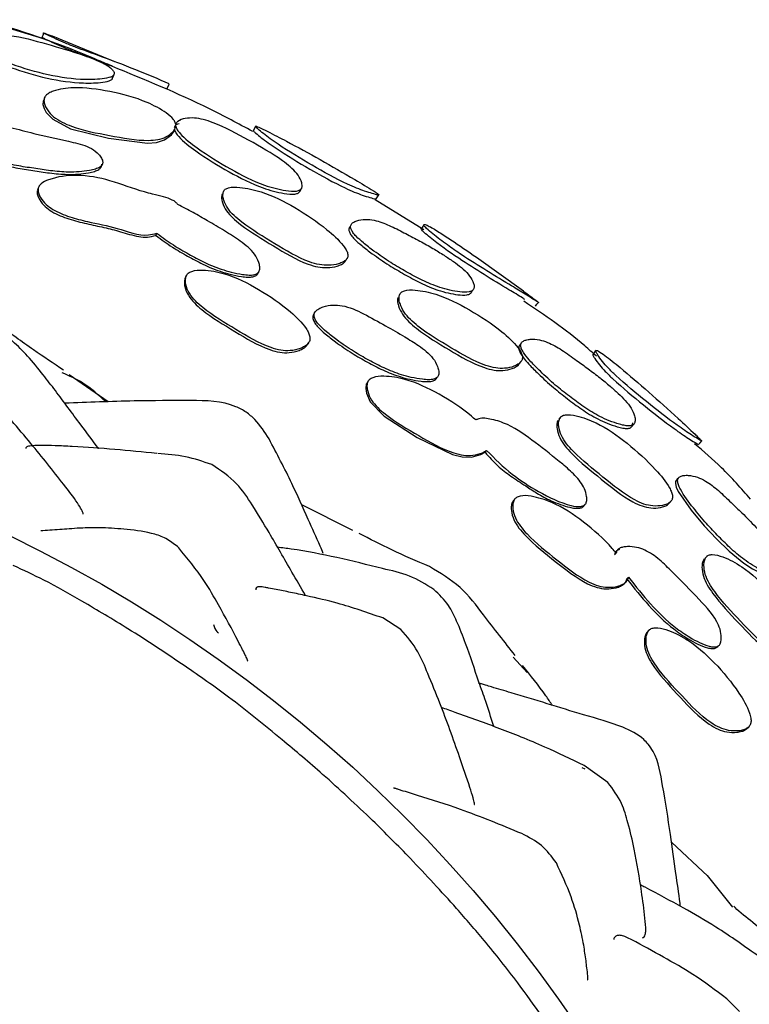
# Model space of a CAD drawing. Units: millimetres. Extents: x 18 to 549, y 30 to 587.
# Drawn here: x 321 to 336, y 87 to 108 of the extents above; entities that cross this region are included whole.
import ezdxf

# ---------------------------------------------------------------- set-up
doc = ezdxf.new("R2010")
doc.units = ezdxf.units.MM

msp = doc.modelspace()

# ---------------------------------------------------------------- linework, layer by layer
at = {"color": 7, "linetype": 'Continuous', "lineweight": 25}
for p, q in [((321.12, 107.25), (319.972, 107.601)), ((322.614, 106.77), (321.397, 107.269)), ((323.712, 106.215), (323.752, 106.302)), ((323.714, 106.21), (323.755, 106.301)), ((323.755, 106.301), (323.752, 106.302)), ((321.15, 106.03), (321.143, 106.01)), ((323.714, 106.21), (323.711, 106.211)), ((321.138, 105.999), (321.128, 105.971)), ((323.987, 105.552), (323.981, 105.539)), ((325.563, 105.419), (325.518, 105.331)), ((321.012, 104.124), (320.994, 104.079)), ((324.897, 104.064), (324.87, 104.012)), ((329.088, 103.253), (328.07, 103.878)), ((323.474, 103.134), (323.496, 103.178)), ((327.483, 102.657), (327.486, 102.662)), ((331.176, 101.966), (330.189, 102.672)), ((324.117, 102.297), (324.095, 102.255)), ((325.613, 102.336), (325.637, 102.38)), ((328.585, 101.901), (328.569, 101.876)), ((328.601, 101.925), (328.598, 101.92)), ((326.798, 101.508), (326.772, 101.466)), ((326.66, 100.862), (326.679, 100.893)), ((326.684, 100.899), (326.686, 100.903)), ((331.085, 100.441), (331.124, 100.492)), ((322.473, 99.647), (321.661, 100.211)), ((327.925, 100.085), (327.898, 100.045)), ((329.332, 100.113), (329.362, 100.155)), ((331.955, 99.331), (331.954, 99.33)), ((333.452, 99.141), (333.463, 99.207)), ((330.372, 98.591), (330.402, 98.629)), ((330.994, 97.611), (330.975, 97.589)), ((327.602, 96.951), (326.53, 97.487)), ((332.424, 97.451), (332.458, 97.489)), ((333.238, 96.598), (333.235, 96.595)), ((333.083, 96.442), (333.117, 96.478)), ((335.019, 96.414), (334.977, 96.374)), ((333.373, 95.975), (333.338, 95.94)), ((333.224, 95.794), (333.258, 95.828)), ((328.609, 94.882), (328.226, 95.12)), ((333.817, 94.876), (333.782, 94.843)), ((335.215, 94.499), (335.252, 94.532)), ((331.252, 93.979), (330.959, 94.301)), ((335.847, 92.799), (335.885, 92.83)), ((332.4, 91.987), (332.462, 91.958)), ((332.945, 91.673), (332.444, 92.032)), ((335.037, 89.715), (334.276, 90.423)), ((335.559, 89.064), (335.029, 89.728)), ((335.702, 86.874), (335.431, 87.144))]:
    msp.add_line(p, q, dxfattribs=at)
at = {"color": 7, "linetype": 'Continuous', "lineweight": 25, "flags": 128}
for points in [[(321.123, 107.372), (321.105, 107.323), (321.089, 107.279)], [(321.131, 105.969), (321.116, 105.945), (321.111, 105.873), (321.136, 105.788), (321.181, 105.705), (321.314, 105.565), (321.687, 105.366), (322.484, 105.172), (323.297, 105.066), (323.486, 105.081), (323.658, 105.136), (323.8, 105.238), (323.844, 105.298), (323.862, 105.355), (323.862, 105.355)], [(322.314, 104.544), (322.325, 104.569), (322.335, 104.594)], [(326.492, 104.056), (326.51, 104.088), (326.528, 104.121)], [(327.56, 103.35), (327.542, 103.32), (327.524, 103.289)], [(327.455, 102.611), (327.471, 102.637), (327.477, 102.647)], [(331.426, 101.649), (331.457, 101.69), (331.488, 101.731)], [(331.127, 100.876), (331.105, 100.848), (331.084, 100.82)], [(327.899, 100.046), (327.882, 100.015), (327.87, 99.927), (327.885, 99.828), (327.966, 99.646), (328.256, 99.349), (328.951, 98.903), (329.687, 98.541), (329.892, 98.493), (330.084, 98.491), (330.285, 98.544), (330.372, 98.591), (330.372, 98.591)], [(331.95, 99.325), (331.936, 99.308), (331.917, 99.286)], [(334.839, 98.755), (334.873, 98.791), (334.908, 98.827)], [(334.371, 97.999), (334.368, 97.996), (334.358, 97.969), (334.356, 97.936), (334.373, 97.863), (334.415, 97.77), (334.689, 97.378), (334.962, 97.051), (335.22, 96.777), (335.485, 96.518), (335.79, 96.269), (335.971, 96.151), (336.174, 96.042), (336.291, 95.993), (336.384, 95.971), (336.453, 95.974), (336.478, 95.986), (336.496, 96.004), (336.496, 96.004)], [(334.419, 98.051), (334.395, 98.025), (334.371, 98)], [(334.219, 97.519), (334.24, 97.541), (334.262, 97.563)]]:
    msp.add_lwpolyline(points, dxfattribs=at)
at = {"color": 7, "linetype": 'Continuous', "lineweight": 25}
msp.add_circle((307.355, 69.708), 30.106, dxfattribs=at)
for points, knots in [([(322.553, 106.676), (322.395, 106.746), (321.532, 107.129), (320.632, 107.417), (319.897, 107.652)], [0, 0, 0, 0, 0.183557, 1, 1, 1, 1]), ([(322.604, 106.536), (322.597, 106.554), (322.582, 106.59), (322.526, 106.644), (322.454, 106.695), (322.341, 106.759), (322.176, 106.83), (321.781, 106.972), (321.197, 107.141), (320.595, 107.31), (320.218, 107.339), (320.036, 107.318), (319.908, 107.267), (319.828, 107.205), (319.799, 107.158), (319.795, 107.119), (319.803, 107.09), (319.82, 107.059), (319.877, 106.993), (320.089, 106.864), (320.55, 106.676), (321.219, 106.476), (321.895, 106.384), (322.343, 106.404), (322.544, 106.447), (322.604, 106.494), (322.604, 106.522), (322.604, 106.536)], [0, 0, 0, 0, 0.015543, 0.031561, 0.046442, 0.061746, 0.092707, 0.125476, 0.249751, 0.370828, 0.40367, 0.434479, 0.469665, 0.486655, 0.500556, 0.50671, 0.512766, 0.519066, 0.525927, 0.557084, 0.629401, 0.748377, 0.867092, 0.937371, 0.97313, 0.987078, 1, 1, 1, 1]), ([(322.557, 106.685), (322.437, 106.731), (322.18, 106.831), (321.838, 106.949), (321.549, 107.065), (321.34, 107.158), (321.189, 107.228), (321.113, 107.265), (321.091, 107.276), (321.09, 107.277), (321.09, 107.278)], [0, 0, 0, 0, 0.225981, 0.483771, 0.619711, 0.74886, 0.89304, 0.95832, 0.985562, 1, 1, 1, 1]), ([(323.755, 106.31), (323.533, 106.404), (323.087, 106.595), (322.371, 106.868), (321.875, 107.041), (321.583, 107.157), (321.374, 107.251), (321.224, 107.321), (321.146, 107.359), (321.125, 107.37), (321.121, 107.374), (321.128, 107.372), (321.154, 107.365), (321.239, 107.335), (321.334, 107.3), (321.399, 107.276)], [0, 0, 0, 0, 0.24498, 0.492719, 0.616789, 0.682178, 0.744546, 0.814628, 0.846531, 0.859874, 0.87219, 0.883886, 0.89687, 0.928534, 1, 1, 1, 1]), ([(319.78, 107.084), (319.778, 107.081), (319.772, 107.07), (319.772, 107.047), (319.779, 107.019), (319.796, 106.989), (319.854, 106.924), (320.067, 106.796), (320.526, 106.609), (321.193, 106.409), (321.865, 106.313), (322.311, 106.328), (322.51, 106.367), (322.57, 106.412), (322.57, 106.439), (322.57, 106.452)], [0, 0, 0, 0, 0.005323, 0.017354, 0.029242, 0.041676, 0.055293, 0.117585, 0.262637, 0.501301, 0.738738, 0.878092, 0.948098, 0.975075, 1, 1, 1, 1]), ([(325.505, 105.31), (325.204, 105.472), (324.247, 105.984), (323.242, 106.395), (322.553, 106.676)], [0, 0, 0, 0, 0.3153057, 1, 1, 1, 1]), ([(322.56, 106.409), (322.565, 106.422), (322.577, 106.45), (322.588, 106.477), (322.594, 106.491)], [0, 0, 0, 0, 0.499999, 1, 1, 1, 1]), ([(323.893, 105.458), (323.89, 105.471), (323.882, 105.507), (323.826, 105.594), (323.635, 105.751), (323.188, 105.986), (322.518, 106.163), (321.847, 106.25), (321.42, 106.196), (321.238, 106.118), (321.172, 106.067), (321.133, 106.005), (321.129, 105.927), (321.154, 105.844), (321.214, 105.734), (321.379, 105.562), (321.831, 105.347), (322.511, 105.23), (323.125, 105.107), (323.519, 105.133), (323.698, 105.192), (323.814, 105.277), (323.877, 105.358), (323.888, 105.402), (323.893, 105.422)], [0, 0, 0, 0, 0.00792, 0.021994, 0.053854, 0.122487, 0.246265, 0.366378, 0.43738, 0.4551, 0.470081, 0.483231, 0.496962, 0.512831, 0.528687, 0.559111, 0.622899, 0.746948, 0.873262, 0.90418, 0.936048, 0.970561, 0.986728, 1, 1, 1, 1]), ([(323.893, 105.422), (323.894, 105.419), (323.898, 105.394), (323.924, 105.341), (324.054, 105.179), (324.43, 104.889), (325.02, 104.524), (325.647, 104.2), (326.125, 104.076), (326.383, 104.048), (326.484, 104.077), (326.517, 104.102), (326.538, 104.135), (326.543, 104.195), (326.513, 104.299), (326.403, 104.482), (326.024, 104.787), (325.424, 105.13), (324.863, 105.432), (324.473, 105.564), (324.272, 105.598), (324.087, 105.589), (323.953, 105.546), (323.9, 105.488), (323.894, 105.463), (323.893, 105.458)], [0, 0, 0, 0, 0.001824, 0.014896, 0.030977, 0.103391, 0.226637, 0.344064, 0.413934, 0.451361, 0.465, 0.471103, 0.477168, 0.491073, 0.509005, 0.540835, 0.603718, 0.728044, 0.8518, 0.88456, 0.914889, 0.949724, 0.98283, 0.996706, 1, 1, 1, 1]), ([(322.363, 104.672), (322.361, 104.685), (322.356, 104.713), (322.328, 104.768), (322.263, 104.858), (322.073, 105.002), (321.616, 105.117), (321.067, 105.226), (320.498, 105.382), (320.1, 105.459), (319.818, 105.398), (319.677, 105.322), (319.587, 105.24), (319.554, 105.182), (319.547, 105.137), (319.552, 105.092), (319.583, 105.033), (319.651, 104.965), (319.836, 104.834), (320.145, 104.7), (320.544, 104.591), (320.915, 104.541), (321.276, 104.483), (321.669, 104.448), (321.987, 104.469), (322.203, 104.518), (322.285, 104.552), (322.329, 104.585), (322.351, 104.612), (322.363, 104.641), (322.363, 104.662), (322.363, 104.672)], [0, 0, 0, 0, 0.006893, 0.015058, 0.031193, 0.061691, 0.124924, 0.248542, 0.327759, 0.403945, 0.434027, 0.468284, 0.484816, 0.498206, 0.503861, 0.509493, 0.521735, 0.53679, 0.555683, 0.629094, 0.6926, 0.749857, 0.805626, 0.865614, 0.937462, 0.959102, 0.975797, 0.982618, 0.988699, 0.994362, 1, 1, 1, 1]), ([(323.96, 105.473), (323.94, 105.468), (323.897, 105.456), (323.869, 105.42), (323.863, 105.396), (323.862, 105.391)], [0, 0, 0, 0, 0.420975, 0.888832, 1, 1, 1, 1]), ([(325.563, 105.419), (325.565, 105.414), (325.571, 105.402), (325.627, 105.351), (325.758, 105.237), (326.141, 104.963), (326.742, 104.601), (327.307, 104.286), (327.678, 104.122), (327.86, 104.055), (328.014, 104.009), (328.114, 103.981), (328.145, 103.979), (328.144, 103.986), (328.133, 103.998), (328.097, 104.025), (327.947, 104.122), (327.54, 104.366), (326.932, 104.715), (326.304, 105.058), (325.872, 105.284), (325.657, 105.389), (325.586, 105.418), (325.567, 105.422), (325.564, 105.42), (325.563, 105.419)], [0, 0, 0, 0, 0.014161, 0.031676, 0.063645, 0.126049, 0.249335, 0.371956, 0.404246, 0.434599, 0.469125, 0.503076, 0.518246, 0.524798, 0.530939, 0.543622, 0.558662, 0.628575, 0.751848, 0.868931, 0.937178, 0.974168, 0.987787, 0.993955, 1, 1, 1, 1]), ([(323.833, 105.28), (323.838, 105.29), (323.849, 105.312), (323.859, 105.334), (323.864, 105.345)], [0, 0, 0, 0, 0.499999, 1, 1, 1, 1]), ([(323.862, 105.355), (323.863, 105.352), (323.868, 105.328), (323.894, 105.276), (324.025, 105.115), (324.4, 104.828), (324.99, 104.465), (325.616, 104.142), (326.091, 104.016), (326.348, 103.986), (326.448, 104.013), (326.48, 104.036), (326.488, 104.05), (326.491, 104.056)], [0, 0, 0, 0, 0.0037704, 0.030919, 0.064534, 0.216741, 0.47635, 0.7237807, 0.8707181, 0.9490269, 0.9772955, 0.9898678, 1, 1, 1, 1]), ([(325.518, 105.331), (325.52, 105.326), (325.526, 105.314), (325.582, 105.263), (325.714, 105.151), (326.099, 104.879), (326.697, 104.52), (327.259, 104.206), (327.629, 104.041), (327.809, 103.973), (327.964, 103.924), (328.06, 103.898), (328.093, 103.893), (328.092, 103.898), (328.091, 103.898)], [0, 0, 0, 0, 0.026689, 0.059789, 0.120556, 0.240645, 0.479689, 0.717635, 0.780023, 0.838284, 0.903983, 0.968149, 0.996756, 1, 1, 1, 1]), ([(319.543, 105.133), (319.541, 105.129), (319.533, 105.115), (319.531, 105.089), (319.535, 105.045), (319.567, 104.986), (319.635, 104.918), (319.82, 104.787), (320.128, 104.653), (320.527, 104.544), (320.896, 104.495), (321.257, 104.436), (321.649, 104.4), (321.967, 104.421), (322.182, 104.469), (322.264, 104.503), (322.308, 104.536), (322.329, 104.562), (322.342, 104.591), (322.342, 104.612), (322.342, 104.622)], [0, 0, 0, 0, 0.005502, 0.016681, 0.027824, 0.052064, 0.081903, 0.119369, 0.264986, 0.390957, 0.504517, 0.615119, 0.734063, 0.87642, 0.919252, 0.952256, 0.965724, 0.977717, 0.988881, 1, 1, 1, 1]), ([(323.934, 103.78), (323.92, 103.798), (323.889, 103.836), (323.787, 103.894), (323.624, 103.947), (323.428, 103.992), (323.05, 104.09), (322.54, 104.298), (321.847, 104.424), (321.353, 104.356), (321.091, 104.24), (321.027, 104.167), (321.01, 104.122), (321.004, 104.072), (321.02, 104.003), (321.073, 103.897), (321.169, 103.78), (321.373, 103.633), (321.671, 103.517), (322.127, 103.398), (322.673, 103.305), (323.171, 103.098), (323.437, 103.164), (323.496, 103.178)], [0, 0, 0, 0, 0.011623, 0.025061, 0.05704, 0.096601, 0.125693, 0.251871, 0.368504, 0.47243, 0.504741, 0.519063, 0.525583, 0.532151, 0.547236, 0.563294, 0.594609, 0.623787, 0.687731, 0.751272, 0.857558, 0.968421, 1, 1, 1, 1]), ([(324.89, 104.049), (324.884, 104.022), (324.873, 103.966), (324.9, 103.845), (325, 103.637), (325.375, 103.314), (325.961, 102.964), (326.5, 102.632), (326.895, 102.515), (327.104, 102.499), (327.272, 102.526), (327.392, 102.571), (327.452, 102.612), (327.482, 102.651), (327.495, 102.683), (327.499, 102.718), (327.491, 102.768), (327.46, 102.838), (327.333, 103.017), (326.981, 103.333), (326.41, 103.724), (325.782, 104.036), (325.303, 104.141), (325.041, 104.152), (324.938, 104.11), (324.904, 104.078), (324.895, 104.059), (324.89, 104.049)], [0, 0, 0, 0, 0.014975, 0.03123, 0.062356, 0.124866, 0.248588, 0.371361, 0.403823, 0.434204, 0.468682, 0.485862, 0.500182, 0.50696, 0.513172, 0.519292, 0.525817, 0.539323, 0.555991, 0.628813, 0.750623, 0.86763, 0.937638, 0.974796, 0.988149, 0.994134, 1, 1, 1, 1]), ([(320.993, 104.076), (320.991, 104.065), (320.985, 104.027), (321.002, 103.958), (321.054, 103.852), (321.151, 103.735), (321.354, 103.588), (321.653, 103.472), (322.021, 103.378), (322.383, 103.303), (322.748, 103.213), (323.045, 103.113), (323.302, 103.089), (323.416, 103.119), (323.474, 103.134)], [0, 0, 0, 0, 0.013809, 0.045542, 0.079337, 0.145262, 0.206702, 0.341358, 0.475163, 0.60554, 0.73082, 0.869443, 0.933553, 1, 1, 1, 1]), ([(324.863, 103.997), (324.857, 103.97), (324.846, 103.914), (324.874, 103.794), (324.975, 103.587), (325.349, 103.266), (325.935, 102.917), (326.472, 102.585), (326.866, 102.468), (327.075, 102.451), (327.242, 102.477), (327.362, 102.521), (327.42, 102.562), (327.448, 102.594), (327.453, 102.608), (327.454, 102.612)], [0, 0, 0, 0, 0.029202, 0.060987, 0.122023, 0.24498, 0.488544, 0.730252, 0.794118, 0.853808, 0.921384, 0.954969, 0.982896, 0.996095, 1, 1, 1, 1]), ([(328.092, 103.898), (328.101, 103.912), (328.118, 103.941), (328.135, 103.969), (328.144, 103.983)], [0, 0, 0, 0, 0.5, 1, 1, 1, 1]), ([(323.496, 103.178), (323.497, 103.177), (323.609, 103.091), (323.826, 102.937), (324.159, 102.742), (324.49, 102.564), (324.79, 102.438), (325.062, 102.36), (325.257, 102.318), (325.417, 102.3), (325.524, 102.305), (325.592, 102.329), (325.627, 102.36), (325.644, 102.39), (325.652, 102.429), (325.651, 102.489), (325.627, 102.598), (325.55, 102.744), (325.409, 102.89), (325.195, 103.051), (324.91, 103.233), (324.578, 103.429), (324.253, 103.615), (324.042, 103.724), (323.934, 103.78)], [0, 0, 0, 0, 0.001102, 0.089846, 0.167936, 0.244071, 0.326214, 0.37254, 0.423778, 0.453117, 0.476027, 0.49379, 0.50158, 0.50924, 0.518566, 0.529636, 0.55202, 0.594612, 0.637055, 0.680649, 0.763811, 0.850244, 0.923688, 1, 1, 1, 1]), ([(330.137, 102.022), (330.14, 102.044), (330.146, 102.09), (330.11, 102.193), (330.026, 102.321), (329.877, 102.462), (329.703, 102.592), (329.502, 102.725), (329.267, 102.868), (328.999, 103.019), (328.707, 103.171), (328.405, 103.329), (328.133, 103.438), (327.902, 103.475), (327.752, 103.462), (327.643, 103.427), (327.589, 103.392), (327.562, 103.358), (327.552, 103.329), (327.552, 103.297), (327.565, 103.252), (327.604, 103.188), (327.69, 103.09), (327.839, 102.96), (328.08, 102.776), (328.378, 102.57), (328.72, 102.371), (329.06, 102.186), (329.439, 102.027), (329.776, 101.949), (330.007, 101.938), (330.094, 101.968), (330.126, 101.995), (330.133, 102.013), (330.137, 102.022)], [0, 0, 0, 0, 0.015252, 0.031529, 0.062597, 0.09352, 0.125485, 0.160577, 0.201864, 0.249564, 0.299971, 0.351894, 0.404117, 0.434136, 0.468888, 0.48647, 0.501181, 0.508021, 0.514169, 0.520114, 0.526453, 0.539576, 0.556167, 0.587012, 0.629355, 0.693228, 0.75025, 0.807247, 0.868075, 0.937218, 0.971064, 0.986316, 0.993208, 1, 1, 1, 1]), ([(329.087, 103.353), (329.08, 103.342), (329.063, 103.316), (329.047, 103.291), (329.038, 103.277)], [0, 0, 0, 0, 0.443591, 1, 1, 1, 1]), ([(331.177, 101.967), (331.272, 101.897), (331.385, 101.813), (331.471, 101.746), (331.485, 101.734), (331.49, 101.729), (331.482, 101.733), (331.41, 101.778), (331.216, 101.903), (330.71, 102.205), (330.123, 102.557), (329.568, 102.939), (329.322, 103.126), (329.166, 103.257), (329.109, 103.314), (329.085, 103.344), (329.083, 103.361), (329.108, 103.364), (329.203, 103.327), (329.386, 103.218), (329.738, 102.986), (330.01, 102.799), (330.19, 102.675)], [0, 0, 0, 0, 0.069339, 0.082402, 0.088006, 0.093282, 0.104453, 0.118296, 0.188543, 0.25852, 0.491832, 0.556591, 0.62895, 0.66337, 0.676739, 0.688504, 0.701137, 0.715551, 0.74829, 0.816716, 0.878332, 1, 1, 1, 1]), ([(323.474, 103.134), (323.476, 103.133), (323.588, 103.047), (323.804, 102.893), (324.137, 102.699), (324.467, 102.521), (324.767, 102.394), (325.039, 102.316), (325.233, 102.274), (325.393, 102.257), (325.5, 102.261), (325.567, 102.285), (325.599, 102.312), (325.606, 102.326), (325.609, 102.331)], [0, 0, 0, 0, 0.002181, 0.177803, 0.332349, 0.483029, 0.645595, 0.737269, 0.83865, 0.896686, 0.941984, 0.977071, 0.992443, 1, 1, 1, 1]), ([(327.525, 103.289), (327.522, 103.282), (327.515, 103.267), (327.517, 103.238), (327.53, 103.193), (327.568, 103.129), (327.655, 103.033), (327.804, 102.904), (328.045, 102.72), (328.343, 102.514), (328.683, 102.316), (329.022, 102.13), (329.399, 101.97), (329.734, 101.891), (329.964, 101.877), (330.05, 101.905), (330.081, 101.932), (330.088, 101.949), (330.092, 101.957)], [0, 0, 0, 0, 0.0094997, 0.0214598, 0.0342723, 0.060944, 0.0948024, 0.1578811, 0.2445412, 0.3753018, 0.4920363, 0.6086893, 0.7330457, 0.8738596, 0.9422585, 0.9727796, 0.9864974, 1, 1, 1, 1]), ([(331.204, 101.791), (331.187, 101.802), (331.093, 101.862), (330.635, 102.136), (329.963, 102.543), (329.353, 102.976), (329.114, 103.175), (329.056, 103.232), (329.033, 103.261), (329.029, 103.276), (329.038, 103.277), (329.041, 103.277)], [0, 0, 0, 0, 0.0281138, 0.158554, 0.5962374, 0.852672, 0.9168264, 0.9414932, 0.9629978, 0.9859338, 1, 1, 1, 1]), ([(324.111, 102.286), (324.104, 102.258), (324.088, 102.198), (324.106, 102.071), (324.196, 101.853), (324.56, 101.516), (325.151, 101.167), (325.691, 100.834), (326.09, 100.72), (326.301, 100.711), (326.469, 100.748), (326.59, 100.804), (326.651, 100.852), (326.683, 100.895), (326.699, 100.931), (326.704, 100.969), (326.7, 101.023), (326.674, 101.097), (326.56, 101.286), (326.221, 101.617), (325.647, 102.009), (325.02, 102.326), (324.533, 102.414), (324.269, 102.405), (324.165, 102.353), (324.128, 102.317), (324.117, 102.297), (324.111, 102.286)], [0, 0, 0, 0, 0.01491, 0.031005, 0.062046, 0.124664, 0.248522, 0.372125, 0.404605, 0.434826, 0.468945, 0.485929, 0.500378, 0.50728, 0.513639, 0.519892, 0.52651, 0.540047, 0.556532, 0.62835, 0.750584, 0.868734, 0.937814, 0.974407, 0.987906, 0.994016, 1, 1, 1, 1]), ([(324.089, 102.244), (324.082, 102.215), (324.066, 102.156), (324.084, 102.029), (324.174, 101.811), (324.537, 101.475), (325.128, 101.126), (325.666, 100.793), (326.065, 100.68), (326.276, 100.67), (326.444, 100.707), (326.565, 100.763), (326.625, 100.811), (326.655, 100.849), (326.662, 100.868), (326.664, 100.873)], [0, 0, 0, 0, 0.0292012, 0.0607288, 0.1215445, 0.2442219, 0.4868634, 0.7290049, 0.7926385, 0.8518508, 0.9186972, 0.9519655, 0.9802627, 0.9937756, 1, 1, 1, 1]), ([(328.577, 101.885), (328.572, 101.859), (328.562, 101.802), (328.593, 101.677), (328.695, 101.464), (329.065, 101.131), (329.654, 100.783), (330.198, 100.459), (330.588, 100.352), (330.791, 100.342), (330.947, 100.377), (331.057, 100.429), (331.12, 100.479), (331.15, 100.532), (331.154, 100.58), (331.147, 100.631), (331.118, 100.7), (330.995, 100.88), (330.642, 101.201), (330.061, 101.58), (329.441, 101.894), (328.973, 101.993), (328.721, 101.994), (328.623, 101.948), (328.59, 101.914), (328.581, 101.895), (328.577, 101.885)], [0, 0, 0, 0, 0.013886, 0.031179, 0.062405, 0.124713, 0.248046, 0.371526, 0.403963, 0.434218, 0.468478, 0.485752, 0.500507, 0.514058, 0.520413, 0.527035, 0.540517, 0.556703, 0.628147, 0.750719, 0.868153, 0.937365, 0.974476, 0.988006, 0.994075, 1, 1, 1, 1]), ([(330.069, 101.923), (330.077, 101.933), (330.092, 101.954), (330.107, 101.976), (330.114, 101.986)], [0, 0, 0, 0, 0.5, 1, 1, 1, 1]), ([(329.396, 100.205), (329.399, 100.218), (329.405, 100.245), (329.399, 100.307), (329.37, 100.416), (329.287, 100.563), (329.142, 100.707), (328.941, 100.854), (328.654, 101.032), (328.269, 101.251), (327.842, 101.489), (327.47, 101.661), (327.176, 101.682), (327.011, 101.651), (326.891, 101.601), (326.831, 101.557), (326.8, 101.517), (326.788, 101.484), (326.787, 101.449), (326.797, 101.399), (326.834, 101.332), (326.918, 101.23), (327.065, 101.098), (327.303, 100.913), (327.597, 100.709), (327.932, 100.52), (328.263, 100.347), (328.563, 100.226), (328.833, 100.155), (329.025, 100.12), (329.182, 100.107), (329.286, 100.116), (329.351, 100.143), (329.384, 100.175), (329.392, 100.195), (329.396, 100.205)], [0, 0, 0, 0, 0.0068161, 0.0148883, 0.0312277, 0.0623313, 0.0932983, 0.1250797, 0.1770371, 0.2488147, 0.3291137, 0.4040253, 0.434061, 0.4686105, 0.4859856, 0.5002277, 0.5068067, 0.5127286, 0.5185162, 0.5247569, 0.5379318, 0.554686, 0.5862238, 0.6290669, 0.6938421, 0.7508329, 0.8064512, 0.8663937, 0.9001385, 0.9374602, 0.9589504, 0.9757092, 0.9886976, 0.9943957, 1, 1, 1, 1]), ([(328.545, 101.836), (328.54, 101.81), (328.53, 101.753), (328.561, 101.63), (328.664, 101.417), (329.033, 101.085), (329.621, 100.737), (330.163, 100.414), (330.553, 100.305), (330.754, 100.295), (330.911, 100.328), (331.017, 100.38), (331.069, 100.414), (331.082, 100.439), (331.083, 100.442)], [0, 0, 0, 0, 0.027462, 0.061768, 0.123883, 0.248141, 0.494204, 0.740476, 0.805063, 0.865162, 0.932962, 0.967029, 0.996057, 1, 1, 1, 1]), ([(332.701, 100.603), (332.621, 100.676), (332.149, 101.104), (331.62, 101.461), (331.18, 101.758)], [0, 0, 0, 0, 0.1693315, 1, 1, 1, 1]), ([(326.773, 101.466), (326.769, 101.458), (326.761, 101.44), (326.761, 101.407), (326.771, 101.357), (326.808, 101.29), (326.892, 101.189), (327.038, 101.057), (327.276, 100.872), (327.57, 100.669), (327.905, 100.479), (328.235, 100.306), (328.534, 100.186), (328.804, 100.115), (328.996, 100.079), (329.152, 100.067), (329.256, 100.075), (329.321, 100.101), (329.354, 100.134), (329.362, 100.153), (329.366, 100.163)], [0, 0, 0, 0, 0.009367, 0.021115, 0.033791, 0.060569, 0.094636, 0.158776, 0.245914, 0.377663, 0.493578, 0.606699, 0.728601, 0.797211, 0.873073, 0.916736, 0.950761, 0.977101, 0.988646, 1, 1, 1, 1]), ([(322.278, 98.667), (322.277, 98.667), (322.158, 98.829), (321.935, 99.123), (321.635, 99.525), (321.376, 99.878), (321.097, 100.238), (320.717, 100.709), (320.368, 101.017), (320.147, 101.212)], [0, 0, 0, 0, 0.0006268, 0.1874154, 0.3246884, 0.4566226, 0.5819932, 0.7360484, 1, 1, 1, 1]), ([(321.542, 100.309), (321.331, 100.45), (320.873, 100.757), (320.427, 101.083), (320.185, 101.259)], [0, 0, 0, 0, 0.4584371, 1, 1, 1, 1]), ([(333.502, 99.198), (333.508, 99.22), (333.521, 99.267), (333.499, 99.377), (333.436, 99.518), (333.31, 99.677), (333.158, 99.829), (332.98, 99.986), (332.768, 100.159), (332.534, 100.338), (332.265, 100.53), (331.99, 100.731), (331.724, 100.884), (331.498, 100.954), (331.344, 100.964), (331.229, 100.946), (331.169, 100.92), (331.135, 100.891), (331.12, 100.865), (331.114, 100.834), (331.119, 100.788), (331.147, 100.721), (331.217, 100.614), (331.347, 100.466), (331.56, 100.252), (331.826, 100.006), (332.134, 99.763), (332.441, 99.533), (332.723, 99.36), (332.977, 99.247), (333.155, 99.183), (333.298, 99.149), (333.394, 99.14), (333.455, 99.153), (333.488, 99.175), (333.497, 99.19), (333.502, 99.198)], [0, 0, 0, 0, 0.015106, 0.031482, 0.062765, 0.093711, 0.12547, 0.160404, 0.201594, 0.249175, 0.294373, 0.351835, 0.404047, 0.433941, 0.468523, 0.486185, 0.50099, 0.507879, 0.514036, 0.519959, 0.526244, 0.539256, 0.55575, 0.586504, 0.629241, 0.693548, 0.750542, 0.806985, 0.867386, 0.900763, 0.937117, 0.957629, 0.974225, 0.987792, 0.993944, 1, 1, 1, 1]), ([(331.085, 100.819), (331.083, 100.816), (331.076, 100.804), (331.073, 100.779), (331.077, 100.734), (331.106, 100.667), (331.176, 100.561), (331.306, 100.414), (331.519, 100.2), (331.785, 99.956), (332.093, 99.713), (332.398, 99.483), (332.679, 99.31), (332.932, 99.195), (333.109, 99.131), (333.251, 99.096), (333.346, 99.086), (333.406, 99.098), (333.438, 99.119), (333.447, 99.134), (333.452, 99.141)], [0, 0, 0, 0, 0.005272, 0.017223, 0.02996, 0.056478, 0.090236, 0.153317, 0.241054, 0.373119, 0.490182, 0.606098, 0.730056, 0.798437, 0.872759, 0.914559, 0.948223, 0.975551, 0.987878, 1, 1, 1, 1]), ([(332.657, 100.642), (332.652, 100.645), (332.633, 100.654), (332.63, 100.647), (332.627, 100.642)], [0, 0, 0, 0, 0.290301, 1, 1, 1, 1]), ([(332.694, 100.725), (332.684, 100.712), (332.663, 100.687), (332.642, 100.661), (332.632, 100.649)], [0, 0, 0, 0, 0.5, 1, 1, 1, 1]), ([(332.689, 100.718), (332.691, 100.708), (332.696, 100.686), (332.74, 100.611), (332.82, 100.499), (332.953, 100.349), (333.252, 100.056), (333.749, 99.651), (334.296, 99.218), (334.668, 98.968), (334.828, 98.872), (334.9, 98.827), (334.911, 98.826), (334.9, 98.839), (334.879, 98.861), (334.835, 98.904), (334.684, 99.048), (334.331, 99.376), (333.807, 99.846), (333.272, 100.307), (332.924, 100.589), (332.763, 100.701), (332.7, 100.731), (332.693, 100.722), (332.689, 100.718)], [0, 0, 0, 0, 0.014584, 0.031744, 0.06324, 0.092059, 0.126001, 0.249713, 0.371801, 0.434433, 0.469304, 0.50249, 0.516173, 0.522325, 0.528568, 0.541248, 0.556989, 0.628848, 0.750663, 0.868738, 0.936963, 0.970644, 0.986138, 1, 1, 1, 1]), ([(332.627, 100.642), (332.629, 100.632), (332.634, 100.611), (332.68, 100.536), (332.76, 100.425), (332.893, 100.277), (333.192, 99.986), (333.687, 99.582), (334.229, 99.151), (334.601, 98.897), (334.758, 98.801), (334.833, 98.752), (334.836, 98.756), (334.836, 98.757)], [0, 0, 0, 0, 0.0277566, 0.0606271, 0.1215635, 0.1779209, 0.244643, 0.4882913, 0.7282211, 0.8502011, 0.9174474, 0.9812831, 1, 1, 1, 1]), ([(322.431, 99.646), (322.276, 99.788), (322.001, 100.04), (321.661, 100.19), (321.512, 100.255)], [0, 0, 0, 0, 0.563106, 1, 1, 1, 1]), ([(330.175, 99.268), (330.145, 99.294), (329.911, 99.502), (329.426, 99.816), (328.799, 100.116), (328.317, 100.192), (328.06, 100.178), (327.959, 100.124), (327.925, 100.087), (327.9, 100.04), (327.893, 99.964), (327.914, 99.837), (328.013, 99.617), (328.384, 99.286), (328.977, 98.944), (329.522, 98.624), (329.917, 98.523), (330.124, 98.522), (330.287, 98.562), (330.374, 98.613), (330.402, 98.629)], [0, 0, 0, 0, 0.020477, 0.160401, 0.295114, 0.374277, 0.416096, 0.431488, 0.43844, 0.445246, 0.462263, 0.480669, 0.516152, 0.587658, 0.729221, 0.87038, 0.907456, 0.942017, 0.981034, 1, 1, 1, 1]), ([(321.944, 97.298), (321.945, 97.298), (321.951, 97.298), (321.95, 97.321), (321.919, 97.394), (321.797, 97.592), (321.418, 98.084), (320.969, 98.646), (320.49, 99.213), (320.119, 99.629), (319.826, 99.809), (319.662, 99.911)], [0, 0, 0, 0, 0.006725, 0.022489, 0.066957, 0.125208, 0.259809, 0.55696, 0.722701, 0.844081, 1, 1, 1, 1]), ([(324.207, 99.675), (323.811, 99.674), (322.931, 99.671), (322.051, 99.636), (321.567, 99.617)], [0, 0, 0, 0, 0.449744, 1, 1, 1, 1]), ([(325.846, 98.87), (325.755, 99.012), (325.62, 99.223), (325.37, 99.438), (324.94, 99.668), (324.53, 99.672), (324.202, 99.675)], [0, 0, 0, 0, 0.257203, 0.381998, 0.505183, 1, 1, 1, 1]), ([(330.402, 98.629), (330.575, 98.456), (330.904, 98.127), (331.513, 97.745), (331.998, 97.503), (332.333, 97.444), (332.427, 97.467), (332.461, 97.49), (332.48, 97.512), (332.493, 97.542), (332.503, 97.592), (332.499, 97.689), (332.461, 97.828), (332.369, 97.978), (332.215, 98.151), (331.899, 98.426), (331.436, 98.786), (330.948, 99.146), (330.534, 99.284), (330.295, 99.318), (330.195, 99.276), (330.175, 99.268)], [0, 0, 0, 0, 0.128905, 0.244325, 0.378114, 0.414728, 0.427844, 0.433675, 0.439355, 0.445625, 0.453042, 0.469236, 0.500958, 0.531573, 0.562635, 0.623027, 0.751755, 0.874071, 0.936623, 0.987048, 1, 1, 1, 1]), ([(331.896, 99.259), (331.887, 99.233), (331.868, 99.179), (331.877, 99.054), (331.946, 98.832), (332.267, 98.456), (332.802, 98.035), (333.285, 97.633), (333.653, 97.46), (333.852, 97.417), (334.015, 97.424), (334.131, 97.459), (334.193, 97.487), (334.212, 97.515), (334.216, 97.521)], [0, 0, 0, 0, 0.029396, 0.061385, 0.123041, 0.24683, 0.492011, 0.737024, 0.801454, 0.86086, 0.928272, 0.962233, 0.991099, 1, 1, 1, 1]), ([(331.934, 99.304), (331.924, 99.278), (331.905, 99.223), (331.913, 99.098), (331.981, 98.875), (332.303, 98.498), (332.838, 98.076), (333.323, 97.673), (333.692, 97.501), (333.892, 97.458), (334.055, 97.467), (334.174, 97.501), (334.246, 97.541), (334.285, 97.589), (334.297, 97.636), (334.297, 97.687), (334.278, 97.759), (334.18, 97.955), (333.875, 98.317), (333.366, 98.784), (332.797, 99.184), (332.346, 99.349), (332.095, 99.389), (331.99, 99.359), (331.952, 99.331), (331.94, 99.313), (331.934, 99.304)], [0, 0, 0, 0, 0.014942, 0.031159, 0.062333, 0.124759, 0.248341, 0.371859, 0.404376, 0.434414, 0.468608, 0.485886, 0.500605, 0.513993, 0.520253, 0.526803, 0.540192, 0.556459, 0.62846, 0.750927, 0.868257, 0.937402, 0.974474, 0.988003, 0.994075, 1, 1, 1, 1]), ([(333.43, 99.115), (333.439, 99.124), (333.455, 99.143), (333.472, 99.161), (333.48, 99.171)], [0, 0, 0, 0, 0.4999998, 1, 1, 1, 1]), ([(326.982, 96.471), (326.961, 96.522), (326.859, 96.762), (326.64, 97.247), (326.301, 98.006), (326.009, 98.56), (325.846, 98.87)], [0, 0, 0, 0, 0.061744, 0.294507, 0.605856, 1, 1, 1, 1]), ([(323.493, 98.565), (322.909, 98.624), (322.208, 98.694), (321.374, 98.728), (321.11, 98.736), (320.934, 98.73), (320.819, 98.721), (320.767, 98.703), (320.745, 98.688), (320.75, 98.676), (320.752, 98.672)], [0, 0, 0, 0, 0.57467, 0.690542, 0.793498, 0.85152, 0.914181, 0.946069, 0.97997, 1, 1, 1, 1]), ([(330.372, 98.591), (330.456, 98.493), (330.616, 98.308), (330.915, 98.084), (331.195, 97.904), (331.472, 97.719), (331.776, 97.557), (332.047, 97.456), (332.245, 97.417), (332.333, 97.415), (332.393, 97.428), (332.417, 97.446), (332.423, 97.452)], [0, 0, 0, 0, 0.157423, 0.298207, 0.451105, 0.564146, 0.703516, 0.873405, 0.92037, 0.957991, 0.98814, 1, 1, 1, 1]), ([(335.933, 97.606), (335.735, 97.832), (335.371, 98.247), (334.951, 98.605), (334.76, 98.768)], [0, 0, 0, 0, 0.545141, 1, 1, 1, 1]), ([(324.647, 98.332), (324.464, 98.395), (324.097, 98.52), (323.71, 98.549), (323.516, 98.563)], [0, 0, 0, 0, 0.49904, 1, 1, 1, 1]), ([(326.61, 95.589), (326.515, 95.753), (326.263, 96.187), (325.895, 96.835), (325.52, 97.449), (325.171, 97.986), (324.832, 98.21), (324.647, 98.332)], [0, 0, 0, 0, 0.168794, 0.446815, 0.646295, 0.807107, 1, 1, 1, 1]), ([(336.551, 96.053), (336.56, 96.073), (336.58, 96.118), (336.574, 96.233), (336.531, 96.383), (336.431, 96.558), (336.267, 96.774), (336.039, 97.029), (335.776, 97.299), (335.513, 97.55), (335.267, 97.787), (335.027, 97.974), (334.81, 98.077), (334.657, 98.109), (334.538, 98.109), (334.474, 98.094), (334.435, 98.071), (334.415, 98.048), (334.404, 98.019), (334.402, 97.974), (334.419, 97.905), (334.512, 97.709), (334.722, 97.437), (334.992, 97.106), (335.264, 96.822), (335.535, 96.553), (335.788, 96.342), (336.025, 96.19), (336.194, 96.098), (336.335, 96.04), (336.431, 96.015), (336.496, 96.017), (336.533, 96.033), (336.545, 96.047), (336.551, 96.053)], [0, 0, 0, 0, 0.013788, 0.031505, 0.062925, 0.09389, 0.125531, 0.186717, 0.249026, 0.296243, 0.351859, 0.404067, 0.433965, 0.468515, 0.486224, 0.501098, 0.50803, 0.514208, 0.520129, 0.526383, 0.539317, 0.555712, 0.629221, 0.693858, 0.750909, 0.807017, 0.867108, 0.900492, 0.937092, 0.957968, 0.974667, 0.988081, 0.994032, 1, 1, 1, 1]), ([(330.969, 97.584), (330.962, 97.575), (330.936, 97.543), (330.918, 97.469), (330.919, 97.341), (330.984, 97.111), (331.302, 96.73), (331.84, 96.307), (332.332, 95.912), (332.71, 95.754), (332.915, 95.721), (333.083, 95.739), (333.207, 95.782), (333.283, 95.828), (333.325, 95.882), (333.336, 95.923), (333.338, 95.938), (333.338, 95.941)], [0, 0, 0, 0, 0.011295, 0.039536, 0.070066, 0.128933, 0.247622, 0.482566, 0.716805, 0.77834, 0.835667, 0.900343, 0.932709, 0.960286, 0.985441, 0.997272, 1, 1, 1, 1]), ([(333.117, 96.478), (333.09, 96.511), (332.889, 96.752), (332.452, 97.135), (331.873, 97.523), (331.406, 97.668), (331.147, 97.692), (331.039, 97.653), (331, 97.622), (330.968, 97.579), (330.949, 97.506), (330.95, 97.378), (331.015, 97.147), (331.334, 96.766), (331.872, 96.342), (332.365, 95.946), (332.743, 95.788), (332.948, 95.755), (333.117, 95.773), (333.242, 95.816), (333.317, 95.863), (333.359, 95.916), (333.371, 95.957), (333.373, 95.973), (333.373, 95.976)], [0, 0, 0, 0, 0.020874, 0.155082, 0.284366, 0.360288, 0.400374, 0.415141, 0.421814, 0.428346, 0.444674, 0.462323, 0.496351, 0.564966, 0.700794, 0.836214, 0.871788, 0.90493, 0.94233, 0.961054, 0.977013, 0.991573, 0.998421, 1, 1, 1, 1]), ([(322.873, 96.973), (322.698, 96.988), (322.33, 97.02), (321.848, 97.003), (321.42, 96.965), (321.189, 96.953), (321.064, 96.946)], [0, 0, 0, 0, 0.205652, 0.430152, 0.689177, 1, 1, 1, 1]), ([(323.955, 96.591), (323.878, 96.653), (323.727, 96.777), (323.357, 96.918), (323.068, 96.951), (322.873, 96.973)], [0, 0, 0, 0, 0.248387, 0.493232, 1, 1, 1, 1]), ([(329.205, 96.196), (328.941, 96.309), (328.441, 96.524), (327.958, 96.774), (327.73, 96.892)], [0, 0, 0, 0, 0.526572, 1, 1, 1, 1]), ([(325.397, 94.221), (325.397, 94.221), (325.4, 94.22), (325.399, 94.226), (325.395, 94.242), (325.379, 94.277), (325.347, 94.346), (325.286, 94.465), (325.102, 94.826), (324.837, 95.309), (324.452, 95.985), (324.138, 96.367), (323.953, 96.592)], [0, 0, 0, 0, 0.002514, 0.013775, 0.024627, 0.047139, 0.071645, 0.128851, 0.200077, 0.501658, 0.705693, 1, 1, 1, 1]), ([(328.221, 96.154), (327.587, 96.313), (326.857, 96.496), (326.12, 96.589), (326.024, 96.601)], [0, 0, 0, 0, 0.869789, 1, 1, 1, 1]), ([(333.188, 96.555), (333.176, 96.551), (333.152, 96.544), (333.123, 96.525), (333.102, 96.502), (333.087, 96.474), (333.085, 96.453), (333.083, 96.442)], [0, 0, 0, 0, 0.22785, 0.438657, 0.63004, 0.811359, 1, 1, 1, 1]), ([(333.373, 95.975), (333.676, 95.594), (334.058, 95.114), (334.682, 94.695), (334.955, 94.549), (335.152, 94.509), (335.217, 94.514), (335.256, 94.533), (335.279, 94.553), (335.297, 94.582), (335.322, 94.66), (335.321, 94.794), (335.216, 95.124), (334.821, 95.544), (334.394, 95.98), (334.03, 96.346), (333.774, 96.529), (333.538, 96.606), (333.383, 96.619), (333.263, 96.607), (333.197, 96.586), (333.158, 96.561), (333.136, 96.537), (333.122, 96.51), (333.119, 96.489), (333.117, 96.478)], [0, 0, 0, 0, 0.243326, 0.306126, 0.383358, 0.39999, 0.413158, 0.418954, 0.424586, 0.430903, 0.438484, 0.4708, 0.501822, 0.616645, 0.751764, 0.814797, 0.877814, 0.90867, 0.943767, 0.961129, 0.975556, 0.982232, 0.988292, 0.994031, 1, 1, 1, 1]), ([(334.959, 96.356), (334.946, 96.331), (334.918, 96.281), (334.909, 96.157), (334.944, 95.929), (335.208, 95.511), (335.68, 95.021), (336.108, 94.561), (336.45, 94.34), (336.642, 94.268), (336.806, 94.249), (336.93, 94.262), (336.998, 94.285), (337.028, 94.308), (337.037, 94.316)], [0, 0, 0, 0, 0.029298, 0.061131, 0.122516, 0.245819, 0.490302, 0.73354, 0.79769, 0.856963, 0.924205, 0.958077, 0.986502, 1, 1, 1, 1]), ([(335, 96.396), (334.987, 96.371), (334.959, 96.32), (334.949, 96.196), (334.984, 95.967), (335.247, 95.548), (335.72, 95.057), (336.149, 94.597), (336.492, 94.376), (336.685, 94.304), (336.85, 94.286), (336.976, 94.299), (337.043, 94.323), (337.083, 94.353), (337.105, 94.38), (337.118, 94.413), (337.125, 94.463), (337.116, 94.538), (337.045, 94.746), (336.794, 95.147), (336.353, 95.679), (335.845, 96.156), (335.418, 96.384), (335.174, 96.457), (335.064, 96.442), (335.023, 96.42), (335.008, 96.404), (335, 96.396)], [0, 0, 0, 0, 0.014952, 0.031159, 0.06233, 0.12478, 0.248526, 0.371654, 0.404156, 0.434232, 0.468442, 0.48572, 0.500252, 0.507162, 0.513461, 0.51963, 0.526145, 0.53957, 0.556037, 0.628643, 0.75081, 0.868247, 0.937507, 0.974426, 0.987948, 0.994041, 1, 1, 1, 1]), ([(321.928, 95.471), (321.665, 95.623), (321.195, 95.893), (320.703, 96.12), (320.487, 96.22)], [0, 0, 0, 0, 0.5603521, 1, 1, 1, 1]), ([(329.3, 95.717), (329.133, 95.821), (328.798, 96.028), (328.413, 96.112), (328.219, 96.155)], [0, 0, 0, 0, 0.4975299, 1, 1, 1, 1]), ([(330.999, 94.336), (330.782, 94.613), (330.418, 95.077), (329.876, 95.797), (329.43, 96.062), (329.205, 96.196)], [0, 0, 0, 0, 0.422606, 0.707999, 1, 1, 1, 1]), ([(333.338, 95.94), (333.641, 95.559), (334.023, 95.08), (334.645, 94.662), (334.919, 94.516), (335.115, 94.477), (335.179, 94.48), (335.207, 94.495), (335.214, 94.499)], [0, 0, 0, 0, 0.582027, 0.732225, 0.916887, 0.956626, 0.988061, 1, 1, 1, 1]), ([(328.227, 95.12), (327.911, 95.23), (327.386, 95.412), (326.738, 95.562), (326.307, 95.655), (326.041, 95.706), (325.863, 95.742), (325.762, 95.761), (325.698, 95.771), (325.647, 95.774), (325.594, 95.768), (325.563, 95.748), (325.569, 95.721), (325.571, 95.712)], [0, 0, 0, 0, 0.317635, 0.528523, 0.63812, 0.735755, 0.786833, 0.811912, 0.836201, 0.861779, 0.890475, 0.96171, 1, 1, 1, 1]), ([(330.555, 92.847), (330.552, 92.855), (330.497, 93.029), (330.397, 93.341), (330.193, 93.91), (330.008, 94.479), (329.798, 95.016), (329.605, 95.421), (329.409, 95.612), (329.3, 95.717)], [0, 0, 0, 0, 0.007869, 0.174291, 0.308127, 0.576226, 0.736515, 0.854497, 1, 1, 1, 1]), ([(324.087, 94.111), (323.691, 94.376), (322.984, 94.85), (322.251, 95.282), (321.928, 95.471)], [0, 0, 0, 0, 0.56012, 1, 1, 1, 1]), ([(324.683, 94.98), (324.701, 94.927), (324.722, 94.861), (324.774, 94.818), (324.784, 94.81)], [0, 0, 0, 0, 0.813735, 1, 1, 1, 1]), ([(330.143, 91.21), (330.143, 91.21), (330.147, 91.21), (330.149, 91.218), (330.146, 91.255), (330.114, 91.376), (330.016, 91.691), (329.779, 92.375), (329.494, 93.171), (329.191, 93.905), (328.97, 94.453), (328.736, 94.731), (328.609, 94.882)], [0, 0, 0, 0, 0.001657, 0.014311, 0.026034, 0.062949, 0.122796, 0.287236, 0.57495, 0.735893, 0.856287, 1, 1, 1, 1]), ([(333.794, 94.854), (333.78, 94.828), (333.75, 94.774), (333.735, 94.645), (333.764, 94.411), (334.024, 93.987), (334.494, 93.49), (334.926, 93.027), (335.279, 92.817), (335.479, 92.754), (335.649, 92.748), (335.779, 92.771), (335.861, 92.806), (335.912, 92.853), (335.933, 92.901), (335.944, 92.954), (335.939, 93.031), (335.879, 93.244), (335.637, 93.653), (335.195, 94.187), (334.672, 94.653), (334.23, 94.864), (333.976, 94.927), (333.862, 94.905), (333.818, 94.88), (333.802, 94.862), (333.794, 94.854)], [0, 0, 0, 0, 0.014891, 0.031001, 0.062072, 0.124655, 0.24854, 0.372112, 0.404566, 0.43484, 0.46899, 0.48606, 0.500627, 0.513916, 0.520164, 0.526737, 0.540145, 0.556468, 0.628191, 0.750636, 0.868566, 0.937927, 0.974535, 0.987984, 0.994056, 1, 1, 1, 1]), ([(333.76, 94.821), (333.745, 94.795), (333.715, 94.741), (333.7, 94.613), (333.729, 94.378), (333.989, 93.955), (334.458, 93.458), (334.89, 92.996), (335.243, 92.786), (335.442, 92.724), (335.612, 92.717), (335.741, 92.742), (335.814, 92.768), (335.842, 92.799), (335.851, 92.809)], [0, 0, 0, 0, 0.029356, 0.061121, 0.122383, 0.245764, 0.489977, 0.733577, 0.797559, 0.857245, 0.924568, 0.958211, 0.986912, 1, 1, 1, 1]), ([(326.119, 92.569), (325.75, 92.872), (325.093, 93.413), (324.394, 93.898), (324.087, 94.111)], [0, 0, 0, 0, 0.561343, 1, 1, 1, 1]), ([(331.781, 93.289), (331.736, 93.356), (331.544, 93.643), (331.324, 93.917), (331.155, 94.127)], [0, 0, 0, 0, 0.235407, 1, 1, 1, 1]), ([(332.434, 93.089), (331.926, 93.246), (331.281, 93.447), (330.6, 93.646), (330.407, 93.705), (330.337, 93.726), (330.304, 93.736), (330.283, 93.742), (330.266, 93.746), (330.25, 93.749), (330.241, 93.747), (330.24, 93.743), (330.24, 93.742)], [0, 0, 0, 0, 0.665059, 0.846008, 0.901557, 0.921324, 0.937412, 0.944721, 0.951954, 0.967486, 0.986375, 1, 1, 1, 1]), ([(332.445, 92.032), (332.172, 92.163), (331.739, 92.372), (331.146, 92.619), (330.677, 92.803), (330.217, 92.973), (329.803, 93.122), (329.551, 93.211), (329.455, 93.245)], [0, 0, 0, 0, 0.28246, 0.449881, 0.596181, 0.74893, 0.904502, 1, 1, 1, 1]), ([(334.09, 91.604), (334.05, 91.855), (334, 92.166), (333.802, 92.467), (333.608, 92.667), (333.153, 92.893), (332.71, 93.014), (332.433, 93.089)], [0, 0, 0, 0, 0.307972, 0.38152, 0.436372, 0.647662, 1, 1, 1, 1]), ([(328.016, 90.878), (327.671, 91.204), (327.054, 91.786), (326.404, 92.33), (326.119, 92.569)], [0, 0, 0, 0, 0.560837, 1, 1, 1, 1]), ([(333.666, 88.421), (333.678, 88.425), (333.702, 88.433), (333.728, 88.486), (333.742, 88.607), (333.712, 88.928), (333.635, 89.485), (333.527, 90.171), (333.378, 90.784), (333.239, 91.275), (333.049, 91.533), (332.945, 91.673)], [0, 0, 0, 0, 0.033027, 0.066989, 0.101049, 0.181264, 0.340568, 0.587256, 0.740379, 0.858465, 1, 1, 1, 1]), ([(334.461, 89.079), (334.459, 89.102), (334.432, 89.334), (334.354, 89.83), (334.25, 90.65), (334.147, 91.264), (334.09, 91.604)], [0, 0, 0, 0, 0.027146, 0.273262, 0.597099, 1, 1, 1, 1]), ([(331.139, 90.603), (330.706, 90.782), (329.958, 91.091), (329.145, 91.346), (328.706, 91.48), (328.555, 91.529), (328.513, 91.542), (328.488, 91.549), (328.469, 91.554), (328.453, 91.557), (328.452, 91.556), (328.451, 91.555)], [0, 0, 0, 0, 0.455022, 0.786337, 0.908934, 0.935222, 0.946946, 0.9579, 0.968621, 0.979669, 1, 1, 1, 1]), ([(329.774, 89.037), (329.454, 89.388), (328.883, 90.016), (328.281, 90.614), (328.016, 90.878)], [0, 0, 0, 0, 0.559566, 1, 1, 1, 1]), ([(331.863, 89.99), (331.766, 90.12), (331.574, 90.382), (331.284, 90.529), (331.138, 90.603)], [0, 0, 0, 0, 0.498167, 1, 1, 1, 1]), ([(332.519, 87.543), (332.52, 87.543), (332.524, 87.542), (332.526, 87.555), (332.526, 87.577), (332.524, 87.599), (332.517, 87.668), (332.503, 87.786), (332.478, 88), (332.434, 88.3), (332.339, 88.746), (332.173, 89.331), (331.973, 89.755), (331.863, 89.99)], [0, 0, 0, 0, 0.01463, 0.037152, 0.047039, 0.056796, 0.067101, 0.130288, 0.1856, 0.311801, 0.476721, 0.709787, 1, 1, 1, 1]), ([(336.116, 88.021), (335.815, 88.235), (335.302, 88.602), (334.488, 89.068), (333.957, 89.36), (333.656, 89.512), (333.623, 89.528)], [0, 0, 0, 0, 0.380207, 0.650482, 0.962204, 1, 1, 1, 1]), ([(331.058, 87.478), (330.826, 87.776), (330.412, 88.307), (329.969, 88.814), (329.774, 89.037)], [0, 0, 0, 0, 0.560024, 1, 1, 1, 1]), ([(336.772, 87.751), (336.656, 87.955), (336.44, 88.336), (336.003, 88.736), (335.697, 88.956), (335.589, 89.073), (335.581, 89.082)], [0, 0, 0, 0, 0.3702297, 0.6936683, 0.9772602, 1, 1, 1, 1]), ([(335.431, 87.144), (335.198, 87.32), (334.775, 87.639), (334.103, 88.02), (333.618, 88.289), (333.318, 88.44), (333.22, 88.474), (333.147, 88.474), (333.087, 88.445), (333.072, 88.409), (333.064, 88.388)], [0, 0, 0, 0, 0.264087, 0.479459, 0.704839, 0.748342, 0.793024, 0.845408, 0.909412, 1, 1, 1, 1]), ([(332.234, 85.848), (332.014, 86.152), (331.621, 86.695), (331.23, 87.239), (331.058, 87.478)], [0, 0, 0, 0, 0.560079, 1, 1, 1, 1])]:
    msp.add_open_spline(points, degree=3, knots=knots, dxfattribs=at)

doc.saveas('drawing.dxf')
